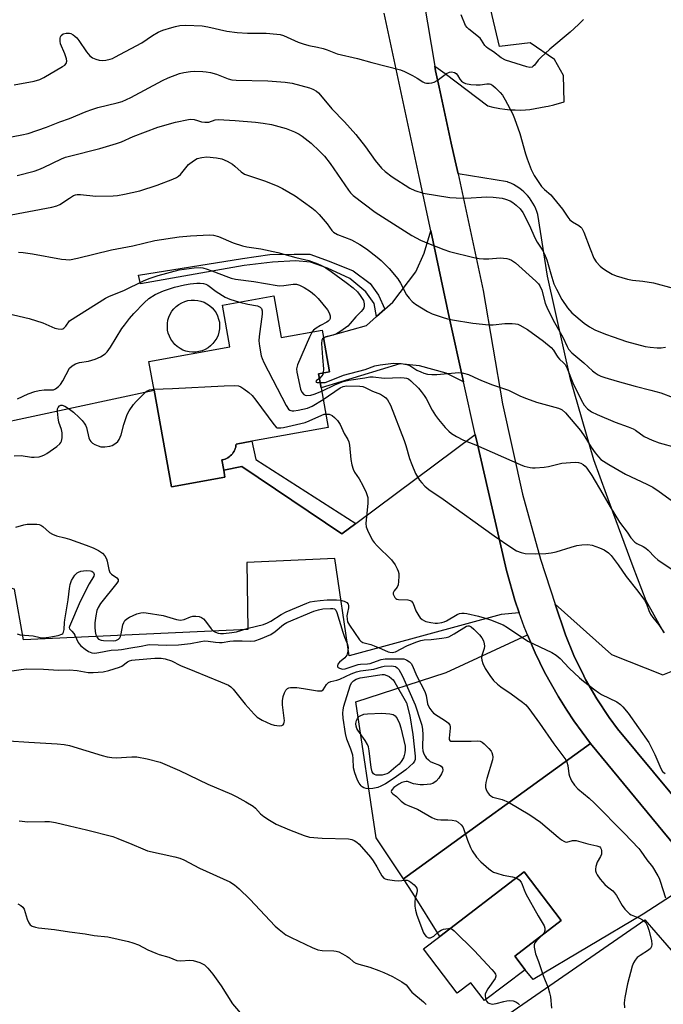
# Model space of a CAD drawing. Units: inches. Extents: x 1297764 to 1303764, y 537448 to 541449.
# Drawn here: x 1301983 to 1302198, y 538324 to 538653 of the extents above; entities that cross this region are included whole.
import ezdxf

# ---------------------------------------------------------------- set-up
doc = ezdxf.new("R2010")
doc.units = ezdxf.units.IN
doc.header["$MEASUREMENT"] = 0
for name, color, linetype in [('BLDG-Footprint', 5, 'Continuous'), ('CULTRL-Swimming Pool above Ground', 4, 'Continuous'), ('TRANS-Driveway', 251, 'Continuous'), ('TRANS-Non Street Sidewalk', 7, 'Continuous'), ('TRANS-Parking Lot', 4, 'Continuous'), ('TRANS-Road', 130, 'Continuous'), ('Undefined', 1, 'Continuous')]:
    doc.layers.add(name, color=color, linetype=linetype)

msp = doc.modelspace()

# ---------------------------------------------------------------- linework, layer by layer
at = {"layer": 'BLDG-Footprint'}
for points, elevation in [([(1302068.23, 538560.9), (1302070.72, 538547.06), (1302084.33, 538549.5), (1302084.77, 538547.03), (1302086.84, 538535.57), (1302083.17, 538534.91), (1302084.01, 538530.25), (1302086.4, 538516.96), (1302060.92, 538512.38), (1302055.65, 538511.43), (1302055.59, 538510.93), (1302055.5, 538510.43), (1302055.36, 538509.95), (1302055.18, 538509.48), (1302054.96, 538509.03), (1302054.7, 538508.6), (1302054.4, 538508.19), (1302054.07, 538507.81), (1302053.71, 538507.46), (1302053.32, 538507.15), (1302052.9, 538506.87), (1302052.46, 538506.62), (1302052, 538506.42), (1302051.53, 538506.26), (1302051.04, 538506.14), (1302050.87, 538506.1), (1302051.49, 538502.65), (1302051.91, 538500.32), (1302034.05, 538497.11), (1302028.23, 538529.47), (1302026.51, 538539.01), (1302053.57, 538543.88), (1302051.07, 538557.81)], 501.14), ([(1302152.14, 538335.86), (1302138.59, 538325.54), (1302134.03, 538331.54), (1302129.46, 538328.06), (1302118.17, 538342.87), (1302123.62, 538347.02), (1302151.84, 538368.53), (1302164.21, 538352.29), (1302148.65, 538340.43)], 501.68)]:
    msp.add_lwpolyline(points, close=True, dxfattribs=dict(at, elevation=elevation))
at = {"layer": 'CULTRL-Swimming Pool above Ground'}
msp.add_lwpolyline([(1302042.17, 538542.11), (1302041.07, 538542.09), (1302039.98, 538542.2), (1302038.91, 538542.45), (1302037.88, 538542.82), (1302036.91, 538543.33), (1302036.01, 538543.95), (1302035.19, 538544.68), (1302034.47, 538545.51), (1302033.86, 538546.42), (1302033.37, 538547.4), (1302033.01, 538548.43), (1302032.78, 538549.51), (1302032.68, 538550.6), (1302032.72, 538551.69), (1302032.9, 538552.78), (1302033.22, 538553.82), (1302033.66, 538554.83), (1302034.22, 538555.77), (1302034.9, 538556.63), (1302035.68, 538557.4), (1302036.55, 538558.06), (1302037.5, 538558.61), (1302038.51, 538559.04), (1302039.57, 538559.34), (1302040.65, 538559.5), (1302041.75, 538559.53), (1302042.84, 538559.42), (1302043.9, 538559.17), (1302044.93, 538558.79), (1302045.9, 538558.29), (1302046.81, 538557.67), (1302047.62, 538556.94), (1302048.34, 538556.11), (1302048.95, 538555.2), (1302049.44, 538554.22), (1302049.81, 538553.18), (1302050.04, 538552.11), (1302050.13, 538551.02), (1302050.09, 538549.93), (1302049.91, 538548.84), (1302049.6, 538547.79), (1302049.16, 538546.79), (1302048.59, 538545.85), (1302047.91, 538544.99), (1302047.13, 538544.22), (1302046.26, 538543.56), (1302045.31, 538543), (1302044.31, 538542.58), (1302043.25, 538542.28)], close=True, dxfattribs=at)
at = {"layer": 'TRANS-Driveway'}
msp.add_lwpolyline([(1302131.55, 538532.15), (1302125.82, 538535.06), (1302116.84, 538537.53), (1302110.35, 538538.18), (1302084.01, 538530.25), (1302083.17, 538534.91), (1302086.84, 538535.57), (1302084.77, 538547.02), (1302099.2, 538551.02), (1302102.53, 538553.99), (1302105.34, 538556.5), (1302107.96, 538558.84), (1302115.66, 538568.92), (1302118.4, 538575.18), (1302120.65, 538582.58), (1302126.77, 538553.76)], close=True, dxfattribs=at)
at = {"layer": 'TRANS-Non Street Sidewalk'}
for points in [[(1302105.34, 538556.5), (1302102.53, 538553.99), (1302101.71, 538558.37), (1302098.94, 538562.3), (1302093.56, 538566.67), (1302086.13, 538570.16), (1302080.46, 538572.2), (1302075.51, 538572.64), (1302067.79, 538572.2), (1302058.33, 538571.04), (1302023.68, 538564.92), (1302023.1, 538567.83), (1302057.75, 538573.37), (1302066.92, 538574.68), (1302075.07, 538574.82), (1302080.31, 538574.82), (1302086.72, 538572.49), (1302094.72, 538569.29), (1302100.4, 538565.07), (1302103.17, 538561.14)], [(1302095.57, 538484.91), (1302090.95, 538481.47), (1302057.54, 538503.9), (1302051.49, 538502.65), (1302050.87, 538506.1), (1302051.04, 538506.14), (1302051.53, 538506.26), (1302052, 538506.42), (1302052.46, 538506.62), (1302052.9, 538506.87), (1302053.32, 538507.15), (1302053.71, 538507.46), (1302054.07, 538507.81), (1302054.4, 538508.19), (1302054.7, 538508.6), (1302054.96, 538509.03), (1302055.18, 538509.48), (1302055.36, 538509.95), (1302055.5, 538510.43), (1302055.59, 538510.93), (1302055.65, 538511.43), (1302060.91, 538512.38), (1302062.21, 538506.3)]]:
    msp.add_lwpolyline(points, close=True, dxfattribs=at)
at = {"layer": 'TRANS-Parking Lot'}
for points in [[(1302051.49, 538502.65), (1302057.54, 538503.9), (1302090.95, 538481.47), (1302095.57, 538484.91), (1302135.44, 538514.6), (1302136.19, 538511.36), (1302139.55, 538496.77), (1302145.91, 538469.17), (1302146.11, 538468.38), (1302148.66, 538459.29), (1302150.14, 538455.07), (1302144.14, 538454.48), (1302093.43, 538440.65), (1302088.63, 538473.23), (1302059.19, 538471.84), (1302059.57, 538449.47), (1301984.65, 538446.01), (1301981.64, 538462.93), (1301972.44, 538465.36), (1301937.13, 538466.84), (1301933.94, 538509.15), (1302028.23, 538529.47), (1302034.05, 538497.11), (1302051.91, 538500.32)], [(1302173.96, 538411.45), (1302111.49, 538366.19), (1302102.35, 538379.97), (1302095.67, 538425.39), (1302125.78, 538435.08), (1302152.88, 538447.76), (1302155.45, 538441.7), (1302158.63, 538435.19), (1302163.24, 538426.96), (1302166.09, 538422.55), (1302168.36, 538419.04)], [(1302210.79, 538366.86), (1302191.52, 538354.39), (1302154.83, 538332.58), (1302152.14, 538335.86), (1302148.65, 538340.43), (1302164.21, 538352.29), (1302151.84, 538368.53), (1302123.62, 538347.02), (1302114.68, 538361.4), (1302111.49, 538366.19), (1302173.96, 538411.45), (1302203.94, 538375.15), (1302203.98, 538375.1)], [(1302229.43, 538351.16), (1302233.93, 538348.41), (1302239.33, 538345.55), (1302244.89, 538343.02), (1302250.6, 538340.85), (1302262.16, 538335.62), (1302272.98, 538330.14), (1302289.86, 538319.12), (1302271.06, 538315.95), (1302180.04, 538250.51), (1302139.11, 538315.86), (1302192.14, 538352.55), (1302206.77, 538335.59)]]:
    msp.add_lwpolyline(points, close=True, dxfattribs=at)
for points in [[(1302198.48, 538448.54, 0), (1302192.56, 538459.05, 0), (1302188.19, 538470.38, 0), (1302181.47, 538488.76, 0), (1302175.13, 538506.13, 0), (1302167.25, 538533.12, 0), (1302159.56, 538567.51, 0), (1302156.41, 538588.07, 0), (1302156.08, 538589.06, 0), (1302155.7, 538590.03, 0), (1302155.26, 538590.97, 0), (1302154.75, 538591.88, 0), (1302154.19, 538592.76, 0), (1302153.58, 538593.6, 0), (1302152.92, 538594.4, 0), (1302152.2, 538595.16, 0), (1302151.68, 538595.66, 0), (1302150.89, 538596.34, 0), (1302150.06, 538596.97, 0), (1302149.19, 538597.54, 0), (1302148.29, 538598.06, 0), (1302147.35, 538598.52, 0), (1302146.39, 538598.92, 0), (1302146.26, 538598.97, 0), (1302129.73, 538601.63, 0), (1302128.79, 538605.96, 0), (1302127.49, 538611.93, 0), (1302123.42, 538630.57, 0), (1302122.21, 538636.09, 0), (1302121.95, 538637.63, 0), (1302122.31, 538637.38, 0), (1302125.47, 538635.22, 0), (1302139.7, 538624.42, 0), (1302141.38, 538623.98, 0), (1302143.09, 538623.62, 0), (1302143.65, 538623.52, 0), (1302145.36, 538623.27, 0), (1302147.1, 538623.09, 0), (1302148.83, 538623, 0), (1302150.57, 538622.98, 0), (1302152.31, 538623.05, 0), (1302153.76, 538623.16, 0), (1302159.02, 538624.12, 0), (1302159.87, 538624.29, 0), (1302161.74, 538624.75, 0), (1302165.17, 538625.74, 0), (1302164.93, 538634.54, 0), (1302161.91, 538639.81, 0), (1302153.8, 538645.41, 0), (1302143.59, 538644.19, 0), (1302129.43, 538704.11, 0)], [(1302212.45, 538380.82, 0), (1302183.03, 538416.31, 0), (1302180.25, 538420.06, 0), (1302176.08, 538426.32, 0), (1302172.32, 538432.83, 0), (1302171.69, 538434.04, 0), (1302168.42, 538440.8, 0), (1302165.58, 538447.76, 0), (1302162.22, 538457.94, 0), (1302181.02, 538441.15, 0), (1302198.17, 538434.34, 0), (1302205.39, 538437.27, 0)]]:
    msp.add_polyline3d(points, dxfattribs=at)
at = {"layer": 'TRANS-Road'}
for points in [[(1302110.78, 538704.24, 0), (1302121.95, 538637.63, 0), (1302122.21, 538636.09, 0), (1302123.42, 538630.57, 0), (1302127.49, 538611.93, 0), (1302128.79, 538605.96, 0), (1302129.73, 538601.63, 0), (1302138.15, 538562.65, 0), (1302144.56, 538524.82, 0), (1302151.31, 538494.7, 0), (1302157.25, 538473.03, 0), (1302162.22, 538457.94, 0), (1302165.58, 538447.76, 0), (1302168.42, 538440.8, 0), (1302171.69, 538434.04, 0), (1302172.32, 538432.83, 0), (1302176.08, 538426.32, 0), (1302180.25, 538420.06, 0), (1302183.03, 538416.31, 0), (1302212.45, 538380.82, 0)], [(1302203.94, 538375.15, 0), (1302173.96, 538411.45, 0), (1302168.36, 538419.04, 0), (1302166.09, 538422.55, 0), (1302163.24, 538426.96, 0), (1302158.63, 538435.19, 0), (1302155.45, 538441.7, 0), (1302152.88, 538447.76, 0), (1302151.77, 538450.39, 0), (1302150.14, 538455.07, 0), (1302148.66, 538459.29, 0), (1302146.11, 538468.38, 0), (1302145.91, 538469.17, 0), (1302139.55, 538496.77, 0), (1302136.19, 538511.36, 0), (1302135.44, 538514.6, 0), (1302131.55, 538532.15, 0), (1302126.77, 538553.76, 0), (1302120.65, 538582.58, 0), (1302116.79, 538600.73, 0), (1302105.04, 538655.36, 0)]]:
    msp.add_polyline3d(points, dxfattribs=at)
at = {"layer": 'Undefined'}
for points, elevation in [([(1302171.64, 538653.26), (1302169.96, 538651.58), (1302167.13, 538648.95), (1302160.37, 538643.35), (1302157.35, 538640.48), (1302156.54, 538639.6), (1302155.26, 538637.99), (1302154.88, 538637.59), (1302154.45, 538637.3), (1302153.72, 538637.2), (1302152.66, 538637.43), (1302145.64, 538639.68), (1302144.13, 538640.36), (1302141.53, 538642.43), (1302139.8, 538643.47), (1302139.2, 538643.94), (1302138.68, 538644.56), (1302137.61, 538646.26), (1302137.08, 538646.93), (1302133.31, 538649.95), (1302132.75, 538650.51), (1302132.28, 538651.21), (1302130.84, 538654.78)], 468), ([(1302000, 538648.62), (1302000.45, 538648.49), (1302001.27, 538648.06), (1302001.84, 538647.66), (1302002.49, 538647.05), (1302003.14, 538646.19), (1302005.68, 538642.37), (1302006.78, 538641.06), (1302007.74, 538640.41), (1302008.81, 538639.91), (1302009.92, 538639.63), (1302011.05, 538639.55), (1302012.17, 538639.67), (1302013.56, 538639.97), (1302014.37, 538640.22), (1302015.14, 538640.58), (1302024.14, 538645.46), (1302027.71, 538647.88), (1302029.65, 538648.99), (1302031.18, 538649.6), (1302034.23, 538650.59), (1302035.36, 538650.91), (1302036.82, 538651.18), (1302038.86, 538651.33), (1302044.29, 538651.07), (1302046.19, 538650.74), (1302052.54, 538649.28), (1302055.96, 538648.85), (1302059.41, 538648.69), (1302065.63, 538648.67), (1302069.2, 538648.34), (1302070.37, 538648.15), (1302071.49, 538647.81), (1302076.39, 538645.67), (1302078.03, 538645.04), (1302079.95, 538644.5), (1302082.84, 538643.98), (1302084.73, 538643.5), (1302086.05, 538643.06), (1302089.38, 538641.73), (1302096.22, 538640.21), (1302100.98, 538638.81), (1302110.52, 538636.43), (1302111.89, 538635.85), (1302114.54, 538634.47), (1302116.11, 538633.59), (1302117.95, 538632.4), (1302118.67, 538632.08), (1302119.22, 538631.98), (1302120.09, 538631.96), (1302120.95, 538632.04), (1302121.78, 538632.25), (1302122.79, 538632.83), (1302125.87, 538635.21), (1302126.85, 538635.65), (1302127.59, 538635.72), (1302128.55, 538635.48), (1302129.11, 538635.14), (1302129.6, 538634.58), (1302130.36, 538633.31), (1302130.88, 538632.65), (1302131.51, 538632.14), (1302132.25, 538631.79), (1302133.98, 538631.47), (1302135.77, 538631.34), (1302137.08, 538631.41), (1302139.38, 538631.77), (1302140.21, 538631.74), (1302140.72, 538631.6), (1302141.41, 538631.18), (1302142.24, 538630.42), (1302143.84, 538628.78), (1302144.58, 538627.91), (1302145.49, 538626.43), (1302147.97, 538621.83), (1302148.64, 538620.19), (1302150.41, 538615.12), (1302152.25, 538608.4), (1302152.78, 538606.72), (1302154.13, 538603.09), (1302155.2, 538601.1), (1302157.62, 538597.48), (1302158.56, 538596.47), (1302160.67, 538594.63), (1302161.67, 538593.59), (1302164.6, 538589.86), (1302166.38, 538587.21), (1302167.09, 538586.31), (1302167.94, 538585.59), (1302170.06, 538584.42), (1302170.72, 538583.91), (1302171.1, 538583.5), (1302171.77, 538582.22), (1302173.85, 538576.64), (1302175.13, 538573.53), (1302175.88, 538572.32), (1302177.21, 538570.79), (1302177.86, 538570.24), (1302179.03, 538569.44), (1302181.24, 538568.15), (1302182.58, 538567.62), (1302186.28, 538566.53), (1302188.01, 538566.14), (1302191.49, 538565.82), (1302194.95, 538565.29), (1302201.56, 538563.45)], 468), ([(1301981.5, 538631.4), (1301988.17, 538632.62), (1301990.14, 538633.16), (1301991.43, 538633.79), (1301997.69, 538637.5), (1301998.4, 538637.99), (1301998.93, 538638.56), (1301999.14, 538639.3), (1301999.03, 538640.1), (1301998.46, 538641.75), (1301997.06, 538645.13), (1301996.87, 538645.94), (1301996.86, 538646.97), (1301996.97, 538647.45), (1301997.2, 538647.88), (1301997.89, 538648.41), (1301998.9, 538648.7), (1302000, 538648.62)], 468), ([(1302000, 538620.18), (1302005.54, 538622.48), (1302007.48, 538623.2), (1302009.44, 538623.77), (1302015.94, 538625.34), (1302017.58, 538625.87), (1302020.52, 538627.21), (1302031.1, 538632.8), (1302032.97, 538633.71), (1302036.73, 538635.19), (1302038.15, 538635.51), (1302040.46, 538635.89), (1302041.9, 538635.97), (1302044.49, 538635.88), (1302045.65, 538635.78), (1302047.1, 538635.52), (1302049.11, 538634.95), (1302052.97, 538633.41), (1302054.19, 538633.08), (1302055.66, 538632.96), (1302066.19, 538632.72), (1302072.06, 538632.28), (1302074.4, 538631.91), (1302080.13, 538630.39), (1302081.22, 538629.94), (1302082.5, 538629.22), (1302083.1, 538628.75), (1302083.85, 538627.98), (1302087.65, 538623.4), (1302091.81, 538619.08), (1302095.6, 538614.83), (1302098.81, 538610.69), (1302102.11, 538606.1), (1302104.17, 538603.58), (1302105.46, 538602.44), (1302107.72, 538600.68), (1302113.6, 538596.91), (1302115.33, 538596.09), (1302118.07, 538595.22), (1302127.05, 538593.74), (1302129.1, 538593.61), (1302132.33, 538593.56), (1302139.4, 538593.99), (1302141.49, 538593.84), (1302144.45, 538593.52), (1302145.57, 538593.25), (1302147.13, 538592.63), (1302148.06, 538592.06), (1302149.2, 538591.15), (1302150.46, 538589.95), (1302151.34, 538588.72), (1302153.49, 538584.61), (1302155.44, 538580.06), (1302156.15, 538578.85), (1302157.95, 538576.13), (1302158.64, 538574.84), (1302159.44, 538572.97), (1302160.67, 538568.22), (1302161.78, 538564.98), (1302162.6, 538563.19), (1302164.45, 538559.72), (1302166.27, 538556.94), (1302167.74, 538555.28), (1302171.86, 538551.79), (1302173.64, 538550.54), (1302175.4, 538549.58), (1302179.01, 538548.12), (1302181.52, 538547.19), (1302186.01, 538545.68), (1302192.24, 538544.05), (1302193.93, 538543.78), (1302196.18, 538543.56), (1302197.57, 538543.61), (1302198.96, 538543.78)], 470), ([(1301978.85, 538613.73), (1301984.08, 538614.65), (1301986.22, 538615.17), (1301992.38, 538617.3), (1301996.79, 538619.02), (1302000, 538620.18)], 470), ([(1302000, 538607.61), (1302010.14, 538610.14), (1302015.69, 538611.76), (1302017.33, 538612.33), (1302021.32, 538614.11), (1302029.56, 538617.22), (1302035.37, 538618.92), (1302039.7, 538619.81), (1302040.57, 538619.88), (1302041.67, 538619.77), (1302042.75, 538619.5), (1302044.11, 538619.04), (1302045.2, 538618.87), (1302046.56, 538618.95), (1302048.62, 538619.68), (1302049.67, 538619.8), (1302055.3, 538619.47), (1302062.07, 538618.96), (1302064.62, 538618.64), (1302067.42, 538618.17), (1302072.41, 538616.77), (1302073.5, 538616.39), (1302075.11, 538615.67), (1302076.68, 538614.88), (1302077.68, 538614.27), (1302080.71, 538611.96), (1302083.48, 538609.27), (1302085.11, 538607.56), (1302087.05, 538605.14), (1302093.13, 538596.22), (1302093.82, 538595.33), (1302094.74, 538594.41), (1302102.06, 538588.89), (1302114.32, 538581.12), (1302117.24, 538579.53), (1302119.87, 538578.35), (1302124.98, 538576.35), (1302126.94, 538575.73), (1302135.07, 538573.75), (1302136.82, 538573.4), (1302138.28, 538573.29), (1302140.05, 538573.28), (1302143.79, 538573.57), (1302146.02, 538573.42), (1302146.81, 538573.21), (1302147.56, 538572.89), (1302148.89, 538572), (1302155.75, 538565.78), (1302156.56, 538564.96), (1302157.06, 538564.29), (1302157.73, 538562.78), (1302158.84, 538558.42), (1302159.56, 538556.59), (1302161.94, 538551.97), (1302164.73, 538547.14), (1302166.13, 538544.01), (1302166.67, 538543.11), (1302167.75, 538541.92), (1302171.75, 538538.57), (1302174.65, 538535.92), (1302175.5, 538535.23), (1302176.57, 538534.51), (1302177.43, 538534.1), (1302178.73, 538533.63), (1302182.83, 538532.42), (1302188.87, 538530.71), (1302194.08, 538529.45), (1302197.47, 538528.54), (1302201.62, 538526.98)], 472), ([(1301982.55, 538601.07), (1301988.18, 538602.59), (1301989.75, 538603.09), (1301991.35, 538603.77), (1301997.38, 538606.69), (1301998.69, 538607.21), (1302000, 538607.61)], 472), ([(1302000, 538593.5), (1302001.35, 538594.4), (1302002, 538594.68), (1302002.62, 538594.81), (1302003.74, 538594.76), (1302008.75, 538594.19), (1302014.64, 538594.31), (1302016.08, 538594.45), (1302018.35, 538594.83), (1302023.47, 538596.02), (1302029.31, 538597.87), (1302034.48, 538599.84), (1302035.71, 538600.39), (1302036.41, 538600.87), (1302037.04, 538601.45), (1302039.77, 538604.83), (1302041.37, 538606.06), (1302042.63, 538606.75), (1302044.23, 538607.17), (1302045.9, 538607.32), (1302049.12, 538606.99), (1302050.84, 538606.67), (1302052.69, 538605.9), (1302054.45, 538604.94), (1302055.27, 538604.27), (1302057.29, 538602.31), (1302058.45, 538601.59), (1302059.76, 538601.06), (1302065.07, 538599.32), (1302069.32, 538597.62), (1302071.13, 538596.74), (1302075.31, 538594.3), (1302080.94, 538590.32), (1302082.09, 538589.4), (1302083.32, 538588.12), (1302086.04, 538584.97), (1302087.6, 538582.76), (1302088.2, 538582.21), (1302089.52, 538581.46), (1302094.18, 538579.63), (1302097, 538578.05), (1302099.17, 538576.59), (1302102.7, 538573.83), (1302104.05, 538572.68), (1302106.8, 538570.06), (1302109.59, 538566.58), (1302110.55, 538565.13), (1302112.54, 538561.28), (1302113.4, 538560.09), (1302114.43, 538559.06), (1302115.55, 538558.13), (1302119.56, 538555.69), (1302121.15, 538554.95), (1302124.49, 538553.78), (1302126.18, 538553.26), (1302127.84, 538552.91), (1302134.64, 538551.85), (1302139.97, 538551.2), (1302141.52, 538551.21), (1302145.41, 538551.64), (1302147.79, 538551.69), (1302148.96, 538551.61), (1302149.68, 538551.44), (1302150.41, 538551.16), (1302152.95, 538549.66), (1302158.23, 538545.79), (1302160.89, 538543.64), (1302161.64, 538542.83), (1302162.58, 538541.09), (1302163.05, 538540.4), (1302163.63, 538539.76), (1302164.94, 538538.56), (1302165.47, 538537.95), (1302166.15, 538536.71), (1302168.1, 538531.87), (1302170.88, 538526.15), (1302171.86, 538524.45), (1302172.99, 538523.16), (1302174.33, 538522.17), (1302176.16, 538521.27), (1302182.25, 538518.68), (1302186.49, 538517.23), (1302188.22, 538516.52), (1302188.94, 538516.09), (1302191.94, 538513.96), (1302194.53, 538512.75), (1302196.89, 538511.87), (1302202.55, 538510.29)], 474), ([(1301970.91, 538586.15), (1301994.13, 538590.51), (1301995.75, 538590.98), (1301996.8, 538591.42), (1302000, 538593.5)], 474), ([(1302000, 538572.99), (1302002.68, 538573.49), (1302014.01, 538576.29), (1302021.11, 538577.64), (1302028.46, 538579.39), (1302036.65, 538580.68), (1302040.4, 538580.96), (1302046.74, 538581.28), (1302048.14, 538581.15), (1302049.75, 538580.77), (1302054.69, 538578.59), (1302057.77, 538577.65), (1302059.22, 538577.34), (1302063.91, 538576.57), (1302069.61, 538575.38), (1302075.58, 538573.73), (1302079.94, 538572.75), (1302082.94, 538571.61), (1302084.1, 538571.07), (1302085.61, 538570.24), (1302087.33, 538569.08), (1302092.34, 538565.43), (1302094.73, 538563.55), (1302096.19, 538562.21), (1302097.1, 538561.05), (1302097.75, 538560.08), (1302098.15, 538559.31), (1302098.32, 538558.79), (1302098.4, 538558.26), (1302098.39, 538557.47), (1302098.28, 538556.96), (1302097.96, 538556.35), (1302097.43, 538555.72), (1302095.64, 538553.9), (1302093.77, 538551.65), (1302092.94, 538550.8), (1302090.61, 538549.1), (1302089.14, 538548.21), (1302088.04, 538547.78), (1302085.58, 538547.18), (1302084.81, 538546.8)], 476), ([(1301983.03, 538575.53), (1301984.5, 538575.42), (1301987.68, 538574.93), (1301997.35, 538573.18), (1301998.83, 538573.02), (1302000, 538572.99)], 476), ([(1302000, 538552.58), (1302012.01, 538560.2), (1302013.32, 538560.81), (1302018.12, 538562.68), (1302024.7, 538565.89), (1302026.58, 538566.71), (1302029.6, 538567.72), (1302036.63, 538569.59), (1302041.63, 538570.24), (1302043.65, 538570.36), (1302044.53, 538570.23), (1302045.93, 538569.81), (1302048.44, 538568.96), (1302052.16, 538567.46), (1302054.04, 538566.84), (1302055.42, 538566.48), (1302061.57, 538565.68), (1302069.36, 538564.32), (1302070.2, 538564.29), (1302071.6, 538564.39), (1302074.7, 538564.86), (1302075.79, 538564.83), (1302076.83, 538564.53), (1302078.33, 538563.75), (1302080.47, 538562.38), (1302081.77, 538561.26), (1302082.99, 538560.03), (1302086.2, 538556.22), (1302086.74, 538555.26), (1302087.05, 538554.26), (1302087.09, 538553.77), (1302087, 538553.3), (1302086.77, 538552.87), (1302086.43, 538552.49), (1302085.98, 538552.16), (1302083.86, 538551.04), (1302082.4, 538550.16), (1302081.52, 538549.49), (1302081, 538548.91)], 478), ([(1302000, 538536.74), (1302000.86, 538537.54), (1302002.04, 538538.2), (1302003.34, 538538.61), (1302006.4, 538539.11), (1302008.53, 538539.75), (1302010.38, 538540.6), (1302011.87, 538541.54), (1302012.54, 538542.22), (1302013.68, 538543.82), (1302017.53, 538550), (1302018.33, 538551.16), (1302020, 538553.33), (1302021.47, 538555.03), (1302024.95, 538558.64), (1302026.46, 538560), (1302028.56, 538561.37), (1302031.38, 538562.58), (1302035.09, 538563.87), (1302038.43, 538564.61), (1302040.33, 538564.9), (1302042.51, 538565.1), (1302043.62, 538565.14), (1302044.75, 538565.07), (1302045.52, 538564.87), (1302046.2, 538564.51), (1302048.99, 538562.33), (1302051.95, 538560.48), (1302053.58, 538559.84), (1302056.82, 538558.85)], 480), ([(1301974.03, 538556.21), (1301986.5, 538553.33), (1301991.14, 538551.88), (1301995.17, 538550.18), (1301996.25, 538549.87), (1301997.27, 538549.83), (1301997.74, 538549.93), (1301998.13, 538550.14), (1301998.75, 538550.8), (1302000, 538552.58)], 478), ([(1302056.82, 538558.85), (1302059.52, 538558.09), (1302062.75, 538557.55), (1302063.63, 538557.18), (1302064.07, 538556.66), (1302064.3, 538555.95), (1302064.34, 538554.85), (1302063.39, 538547.29), (1302063.27, 538545.84), (1302063.44, 538544.08), (1302064.05, 538540.88), (1302064.31, 538540.03), (1302064.95, 538538.69), (1302072.39, 538524.32), (1302073.17, 538523.1), (1302073.53, 538522.78), (1302073.89, 538522.58), (1302074.34, 538522.47), (1302074.89, 538522.47), (1302076.31, 538522.7), (1302079.46, 538523.39), (1302080.28, 538523.69), (1302081.06, 538524.09), (1302084.71, 538526.32)], 480), ([(1302081, 538548.91), (1302080.11, 538547.17), (1302076.17, 538537.92), (1302075.79, 538536.55), (1302075.87, 538535.43), (1302077.19, 538529.72), (1302077.62, 538528.7), (1302078.25, 538528), (1302078.69, 538527.78), (1302079.21, 538527.68), (1302080.64, 538527.73), (1302081.7, 538528.03), (1302084.21, 538529.11)], 478), ([(1302084.81, 538546.8), (1302084.5, 538546.51), (1302084.27, 538546.07), (1302084.16, 538545), (1302084.45, 538540.31), (1302084.79, 538536.53), (1302084.75, 538535.19)], 476), ([(1301982.64, 538526.55), (1301986.25, 538528.17), (1301988.43, 538528.99), (1301989.84, 538529.29), (1301991.57, 538529.52), (1301994.2, 538529.48), (1301994.65, 538529.58), (1301995.32, 538529.86), (1301996.36, 538530.59), (1301996.97, 538531.31), (1301997.74, 538532.56), (1302000, 538536.74)], 480), ([(1302083.7, 538531.94), (1302085.34, 538532.03), (1302086.32, 538532.26), (1302091.55, 538534.45), (1302098.68, 538536.27), (1302101.96, 538537.52), (1302103.72, 538537.86), (1302108.18, 538538.42), (1302110.74, 538538.31), (1302112.69, 538538.01), (1302113.62, 538537.62), (1302116, 538536.15), (1302117.27, 538535.49), (1302118.28, 538535.1), (1302119.56, 538534.8), (1302120.95, 538534.69), (1302122.66, 538534.7), (1302130.06, 538535.3), (1302131.52, 538535.13), (1302133.23, 538534.69), (1302136.54, 538533.09), (1302138.18, 538532.41), (1302141.23, 538531.25), (1302146.6, 538529.42), (1302150.63, 538527.37), (1302152.55, 538526.59), (1302155.92, 538525.45), (1302163.28, 538523.39), (1302164.07, 538523.1), (1302164.56, 538522.83), (1302165.61, 538521.86), (1302170.6, 538515.91), (1302172.09, 538513.86), (1302174.21, 538510.4), (1302175.49, 538508.5), (1302176.61, 538507.12), (1302177.46, 538506.32), (1302180.04, 538504.64), (1302185.71, 538501.37), (1302192.81, 538498.06), (1302194.73, 538497.04), (1302196.95, 538495.59), (1302203.33, 538490.94)], 476), ([(1302083.45, 538533.34), (1302082.51, 538532.64), (1302082.25, 538532.26), (1302082.35, 538532.09), (1302082.67, 538531.99), (1302083.7, 538531.94)], 476), ([(1302084.75, 538535.19), (1302084.57, 538534.63), (1302084.3, 538534.2), (1302083.45, 538533.34)], 476), ([(1302084.21, 538529.11), (1302088.78, 538531.32), (1302091.38, 538532.31), (1302093.28, 538532.73), (1302098.63, 538533.59), (1302100.34, 538533.82), (1302101.44, 538533.88), (1302105.08, 538533.44), (1302110.69, 538533.62), (1302111.74, 538533.58), (1302112.5, 538533.46), (1302113.16, 538533.16), (1302114.02, 538532.49), (1302116.49, 538530.07), (1302117.42, 538528.99), (1302118.45, 538527.61), (1302119.07, 538526.64), (1302121.15, 538522.7), (1302122.19, 538520.94), (1302123.21, 538519.58), (1302125.41, 538516.99), (1302126.66, 538515.72), (1302127.55, 538514.98), (1302129.26, 538513.93), (1302131.52, 538512.7), (1302135.58, 538511.16), (1302150.43, 538504.56), (1302151.81, 538504.09), (1302153.78, 538503.62), (1302154.63, 538503.48), (1302155.5, 538503.45), (1302158.46, 538503.7), (1302159.89, 538503.95), (1302164.41, 538505.04), (1302167.3, 538505.31), (1302169.08, 538505.37), (1302169.94, 538505.31), (1302170.75, 538505.06), (1302171.49, 538504.62), (1302172.14, 538504.07), (1302172.69, 538503.42), (1302174.42, 538500.92), (1302178.11, 538494.67), (1302180.48, 538490.48), (1302183.7, 538485.32), (1302186.21, 538481.98), (1302187.49, 538480.1), (1302188.78, 538478.68), (1302189.48, 538478.19), (1302191.59, 538477.17), (1302192.45, 538476.67), (1302193.26, 538475.97), (1302195.43, 538473.61), (1302196.42, 538472.76), (1302205.29, 538466.91)], 478), ([(1302000, 538523.06), (1302001.32, 538522.04), (1302003.24, 538520.31), (1302004.28, 538519.28), (1302004.96, 538518.4), (1302005.38, 538517.7), (1302005.71, 538516.93), (1302006.47, 538513.46), (1302006.76, 538512.67), (1302007.08, 538512.23), (1302007.74, 538511.73), (1302008.51, 538511.3), (1302009.58, 538510.79), (1302010.42, 538510.53), (1302011.82, 538510.45), (1302013.5, 538510.67), (1302014.29, 538510.97), (1302015.49, 538511.75), (1302016.13, 538512.31), (1302016.61, 538512.98), (1302017.25, 538514.55), (1302018.2, 538517.92), (1302019.32, 538521.31), (1302019.97, 538522.56), (1302021.36, 538524.66), (1302022.29, 538525.67), (1302025.77, 538529.06), (1302026.23, 538529.36), (1302026.74, 538529.56), (1302028.18, 538529.72)], 482), ([(1302028.18, 538529.72), (1302034.36, 538529.94), (1302051.66, 538530.9), (1302055.11, 538531), (1302056.49, 538530.84), (1302057.25, 538530.48), (1302058.21, 538529.84), (1302059.86, 538528.62), (1302060.97, 538527.68), (1302062.27, 538526.08), (1302068.25, 538517.9), (1302069.03, 538517.09), (1302069.39, 538516.89), (1302069.8, 538516.8), (1302070.62, 538516.84), (1302071.47, 538516.99), (1302078.67, 538518.6), (1302080.05, 538519.14), (1302084.22, 538521.09), (1302085.01, 538521.35), (1302085.59, 538521.44)], 482), ([(1302084.71, 538526.32), (1302090.36, 538530.16), (1302091.38, 538530.65), (1302092.45, 538530.82), (1302096.98, 538530.73), (1302097.94, 538530.61), (1302098.7, 538530.32), (1302101.2, 538529.05), (1302103.81, 538528.09), (1302105.22, 538527.23), (1302105.62, 538526.85), (1302106.15, 538526.18), (1302107.16, 538524.43), (1302111.78, 538512.63), (1302112.32, 538510.96), (1302113.55, 538506.59), (1302114.29, 538504.55), (1302115.58, 538501.62), (1302116.91, 538499.35), (1302117.61, 538498.42), (1302118.64, 538497.41), (1302119.98, 538496.29), (1302124.83, 538493), (1302141.83, 538480.78), (1302147.71, 538476.73), (1302149.22, 538475.79), (1302150.79, 538475.16), (1302152.19, 538474.9), (1302155.66, 538474.77), (1302159.07, 538474.84), (1302160.83, 538475.08), (1302162.56, 538475.42), (1302167.5, 538477.01), (1302169.4, 538477.52), (1302171.04, 538477.78), (1302173.05, 538477.83), (1302174.47, 538477.63), (1302176.97, 538476.77), (1302178.55, 538476.05), (1302179.97, 538475.14), (1302180.91, 538474.19), (1302183.21, 538471.12), (1302185.85, 538467.16), (1302189.81, 538462.31), (1302192.05, 538459.29), (1302192.72, 538458.03), (1302193.39, 538455.89), (1302193.95, 538454.65), (1302194.73, 538453.5), (1302196.8, 538451.04), (1302198.62, 538448.36)], 480), ([(1301981.49, 538507.5), (1301983.88, 538507.56), (1301987.37, 538507.05), (1301988.22, 538507.01), (1301989.86, 538507.21), (1301990.92, 538507.47), (1301991.69, 538507.81), (1301992.43, 538508.25), (1301995.79, 538510.56), (1301996.81, 538511.51), (1301997.13, 538511.94), (1301997.34, 538512.42), (1301997.51, 538513.48), (1301997.51, 538515.14), (1301997.3, 538516.24), (1301996.46, 538518.74), (1301996.19, 538520.14), (1301995.96, 538522.39), (1301996.03, 538523.19), (1301996.22, 538523.66), (1301996.69, 538524.2), (1301997.09, 538524.38), (1301997.56, 538524.41), (1301998.49, 538524.05), (1302000, 538523.06)], 482), ([(1302085.59, 538521.44), (1302086.68, 538521.35), (1302087.67, 538520.98), (1302088.53, 538520.33), (1302089.5, 538519.3), (1302090.39, 538517.91), (1302091.72, 538514.93), (1302092.92, 538512.9), (1302093.28, 538512.13), (1302093.52, 538511), (1302093.96, 538506.28), (1302094.32, 538504.52), (1302094.72, 538503.09), (1302095.22, 538502.07), (1302096.71, 538499.86), (1302097.92, 538497.62), (1302099.05, 538495.23), (1302099.57, 538493.63), (1302099.66, 538492.82), (1302099.61, 538491.63), (1302098.97, 538484.87), (1302099.09, 538483.74), (1302099.51, 538482.66), (1302101.11, 538479.49), (1302101.72, 538478.5), (1302102.7, 538477.43), (1302107.55, 538472.77), (1302108.71, 538471.08), (1302109.43, 538469.8), (1302109.78, 538469), (1302109.95, 538468.16), (1302109.98, 538467.29), (1302109.91, 538465.52), (1302109.75, 538464.37), (1302109.43, 538463.62), (1302108.41, 538462.36), (1302108.08, 538461.71), (1302108.1, 538461.27), (1302108.25, 538460.82), (1302108.61, 538460.19), (1302108.94, 538459.84), (1302109.36, 538459.6), (1302109.87, 538459.49), (1302113, 538459.35), (1302113.75, 538459.14), (1302114.17, 538458.9), (1302114.47, 538458.59), (1302114.72, 538458.17), (1302115.64, 538455.76), (1302116.61, 538454.02), (1302117.15, 538453.39), (1302117.79, 538452.84), (1302118.49, 538452.4), (1302119, 538452.19), (1302120.65, 538451.79), (1302122.06, 538451.59), (1302122.91, 538451.61), (1302124.33, 538451.85), (1302125.16, 538452.08), (1302125.89, 538452.4), (1302129.49, 538454.49), (1302130.25, 538454.79), (1302131, 538454.94), (1302131.83, 538454.95), (1302132.63, 538454.84), (1302136.54, 538453.92), (1302138.46, 538453.41), (1302140.58, 538452.7), (1302144.76, 538451), (1302146.22, 538450.14), (1302153.09, 538445.64), (1302161.07, 538441.82), (1302162.46, 538440.89), (1302163.79, 538439.86), (1302166.88, 538436.63), (1302170.32, 538433.35), (1302171.68, 538432.2), (1302175.44, 538429.3), (1302176.63, 538428.42), (1302177.64, 538427.82), (1302182.71, 538425.28), (1302183.94, 538424.46), (1302184.78, 538423.7), (1302186.52, 538421.56), (1302193.43, 538411.73), (1302194.15, 538410.44), (1302195.41, 538407.78), (1302197.44, 538403.05), (1302198.05, 538402.12), (1302198.85, 538401.37)], 482), ([(1301982.08, 538483.62), (1301984.8, 538484.42), (1301985.92, 538484.62), (1301988.23, 538484.72), (1301989.09, 538484.69), (1301989.92, 538484.55), (1301990.43, 538484.34), (1301991.16, 538483.9), (1301993.32, 538481.93), (1301994.31, 538481.3), (1301995.67, 538480.75), (1301998.47, 538480.07), (1302000, 538479.61)], 484), ([(1302000, 538479.61), (1302005.6, 538477.65), (1302007.94, 538476.74), (1302009.68, 538475.9), (1302011.04, 538475.01), (1302011.81, 538474.14), (1302012.36, 538473.13), (1302012.59, 538472.3), (1302013.13, 538469.53), (1302013.52, 538468.57), (1302014.06, 538467.99), (1302015.81, 538466.75), (1302016.21, 538466.22), (1302016.23, 538465.61), (1302015.87, 538464.93), (1302010.37, 538458.16), (1302009.53, 538456.82), (1302009.15, 538455.8), (1302008.8, 538454.09), (1302008.46, 538451.77), (1302008.44, 538450.27), (1302008.58, 538448.77), (1302008.82, 538447.71), (1302009.23, 538446.77), (1302009.74, 538446.28), (1302010.64, 538445.92), (1302011.42, 538445.82), (1302014.65, 538445.71), (1302015.45, 538445.81), (1302016.34, 538446.24), (1302016.85, 538446.74), (1302017.09, 538447.2), (1302017.31, 538448), (1302017.87, 538451.09), (1302018.13, 538451.87), (1302018.51, 538452.53), (1302019.1, 538453.06), (1302020.1, 538453.61), (1302022.5, 538454.69), (1302023.86, 538455.1), (1302024.73, 538455.12), (1302025.61, 538455.03), (1302031.24, 538454.17), (1302035.7, 538452.88), (1302037.08, 538452.63), (1302038.26, 538452.81), (1302040.36, 538453.7), (1302041.17, 538453.94), (1302042.24, 538453.96), (1302043.31, 538453.8), (1302044.06, 538453.55), (1302044.71, 538453.1), (1302045.44, 538452.26), (1302047.33, 538449.73), (1302048.13, 538448.98), (1302048.8, 538448.59), (1302049.6, 538448.3), (1302050.38, 538448.19), (1302051.4, 538448.2), (1302054.22, 538448.49), (1302055.76, 538448.75), (1302059.66, 538449.9), (1302064.76, 538451.21), (1302066.13, 538451.75), (1302067.19, 538452.27), (1302070.71, 538454.47), (1302072.33, 538455.37), (1302079.23, 538458.33), (1302080.36, 538458.7), (1302081.76, 538458.97), (1302083.75, 538459.21), (1302086.1, 538459.35), (1302089.17, 538459.39), (1302090.51, 538459.3), (1302091.7, 538459), (1302092.56, 538458.46), (1302093.03, 538457.9), (1302093.17, 538457.46), (1302093.13, 538456.72), (1302092.8, 538455.12), (1302092.66, 538454.01), (1302092.68, 538452.92), (1302092.87, 538452.1), (1302093.49, 538450.9), (1302096.81, 538446.02), (1302097.28, 538445.56), (1302097.93, 538445.19), (1302100.62, 538444.47), (1302101.75, 538444.08), (1302104.24, 538443.08), (1302106.39, 538442.05), (1302106.94, 538441.88), (1302107.78, 538441.81), (1302108.86, 538442.03), (1302112.62, 538444.04), (1302115.63, 538445.22), (1302117.29, 538445.79), (1302118.44, 538446.01), (1302120.82, 538446.18), (1302124.35, 538446.62), (1302125.8, 538446.85), (1302126.65, 538447.07), (1302128.5, 538448.01), (1302132.58, 538450.59), (1302132.99, 538450.72), (1302133.43, 538450.7), (1302134.13, 538450.38), (1302135, 538449.63), (1302136.86, 538447.71), (1302137.7, 538446.66), (1302138.23, 538445.75), (1302138.52, 538444.73), (1302138.57, 538443.96), (1302138.42, 538443.16), (1302137.73, 538440.8), (1302137.62, 538440.01), (1302137.65, 538439.22), (1302138, 538438.1), (1302138.75, 538436.48), (1302140.38, 538434.08), (1302141.62, 538432.48), (1302142.9, 538431.28), (1302144.06, 538430.38), (1302147.51, 538428.03), (1302151.28, 538425.26), (1302152.37, 538424.34), (1302153.43, 538423.16), (1302156.99, 538418.22), (1302161.68, 538411.27), (1302165.04, 538406.89), (1302165.68, 538405.95), (1302166.03, 538405.16), (1302166.35, 538404.03), (1302166.72, 538401.29), (1302166.93, 538400.5), (1302167.67, 538398.97), (1302168.59, 538397.53), (1302169.73, 538396.32), (1302173.47, 538393.2), (1302175.35, 538391.46), (1302185.22, 538381.52), (1302190.07, 538376.32), (1302190.76, 538375.44), (1302192.73, 538372.58), (1302194.63, 538370.19), (1302196.49, 538367.27), (1302196.87, 538366.49), (1302197.27, 538365.4), (1302198.98, 538359.91)], 484), ([(1302000, 538463.19), (1302000.22, 538464.53), (1302000.73, 538465.88), (1302001.81, 538467.6), (1302002.59, 538468.39), (1302003.04, 538468.66), (1302003.78, 538468.95), (1302005.54, 538469.18), (1302006.99, 538469.12), (1302007.46, 538468.96), (1302007.97, 538468.58), (1302008.23, 538467.91), (1302008.12, 538467.32), (1302006.59, 538464.75), (1302003.54, 538458.85), (1302000, 538450.45)], 486), ([(1301982.54, 538447.99), (1301983.51, 538447.73), (1301987.9, 538447.36), (1301990.19, 538446.83), (1301991.22, 538446.75), (1301993.11, 538446.92), (1301996.21, 538447.46), (1301997.4, 538447.93), (1301997.77, 538448.21), (1301998.03, 538448.55), (1301998.28, 538449.46), (1301998.32, 538451.84), (1301998.41, 538452.72), (1301999.54, 538459.4), (1302000, 538463.19)], 486), ([(1302000, 538449.67), (1302000.79, 538448.97), (1302001.49, 538448.14), (1302001.83, 538447.58), (1302002.91, 538445.16), (1302003.23, 538444.68), (1302003.84, 538444.04), (1302005.19, 538442.89), (1302006.32, 538442.17), (1302007.43, 538441.7), (1302008.42, 538441.61), (1302009.84, 538441.81), (1302013.93, 538442.6), (1302016.27, 538442.66), (1302017.39, 538442.77), (1302020.52, 538443.37), (1302023.94, 538443.88), (1302026.08, 538444.37), (1302026.82, 538444.46), (1302032.43, 538444.28), (1302036.39, 538444.35), (1302040.36, 538444.82), (1302043.86, 538445.52), (1302045.08, 538445.69), (1302046.33, 538445.64), (1302048.77, 538445.22), (1302050.1, 538445.1), (1302050.95, 538445.15), (1302053.5, 538445.58), (1302054.8, 538445.72), (1302057.61, 538445.73), (1302060.57, 538445.61), (1302061.87, 538445.7), (1302063.79, 538446.33), (1302067.25, 538447.85), (1302068.63, 538448.77), (1302071.48, 538451.15), (1302072.54, 538451.78), (1302081.58, 538455.58), (1302083.15, 538456.1), (1302084.59, 538456.34), (1302087.16, 538456.54), (1302087.97, 538456.48), (1302088.45, 538456.34), (1302088.96, 538455.9), (1302089.31, 538455.22), (1302091.26, 538448.56), (1302091.85, 538446.92), (1302092.74, 538444.87), (1302093.09, 538443.56), (1302092.99, 538442.23), (1302092.6, 538440.95), (1302091.94, 538440.07), (1302090.2, 538438.53), (1302089.65, 538437.95), (1302089.44, 538437.38), (1302089.51, 538437.07), (1302089.74, 538436.78), (1302090.12, 538436.54), (1302090.82, 538436.31), (1302091.33, 538436.26), (1302092.02, 538436.33), (1302096.39, 538437.84), (1302097.21, 538437.97), (1302099.49, 538438.07), (1302100.37, 538438.17), (1302101.31, 538438.44), (1302104.11, 538439.49), (1302105.45, 538439.74), (1302110.17, 538439.73), (1302111.61, 538439.64), (1302112.16, 538439.52), (1302112.65, 538439.3), (1302113.55, 538438.69), (1302114.12, 538438.11), (1302114.56, 538437.39), (1302115.92, 538434.17), (1302118.62, 538428.8), (1302119.07, 538427.49), (1302119.5, 538424.66), (1302119.84, 538423.87), (1302120.28, 538423.11), (1302120.95, 538422.17), (1302121.54, 538421.57), (1302125.88, 538418.74), (1302126.56, 538418.21), (1302127.04, 538417.59), (1302127.15, 538417.11), (1302127.15, 538416.58), (1302126.76, 538413.21), (1302126.8, 538412.74), (1302126.96, 538412.38), (1302127.28, 538412.2), (1302127.7, 538412.15), (1302134.11, 538412.2), (1302136.22, 538412.31), (1302137.09, 538412.21), (1302137.76, 538411.88), (1302138.42, 538411.36), (1302140.06, 538409.74), (1302140.77, 538408.87), (1302141.01, 538408.39), (1302141.22, 538407.61), (1302141.32, 538406.81), (1302141.27, 538405.98), (1302139.36, 538399.77), (1302138.99, 538398.36), (1302138.87, 538397.51), (1302138.9, 538396.76), (1302139.08, 538396.03), (1302139.43, 538395.29), (1302140.08, 538394.41), (1302140.66, 538393.9), (1302141.35, 538393.54), (1302144.46, 538392.75), (1302146.63, 538391.79), (1302153.72, 538387.58), (1302157.27, 538385.12), (1302163.21, 538380.11), (1302164.34, 538379.21), (1302165.04, 538378.76), (1302165.53, 538378.57), (1302166.04, 538378.51), (1302167.94, 538379.01), (1302169.19, 538378.99), (1302173.07, 538377.89), (1302176.1, 538377.26), (1302177.04, 538376.87), (1302177.36, 538376.54), (1302177.57, 538376.13), (1302177.67, 538375.69), (1302177.68, 538374.98), (1302177.59, 538374.47), (1302177.3, 538373.7), (1302176.18, 538371.75), (1302175.76, 538370.33), (1302175.64, 538369.47), (1302175.65, 538368.91), (1302175.85, 538368.19), (1302176.19, 538367.51), (1302177.19, 538366.1), (1302178.77, 538364.35), (1302179.61, 538363.56), (1302181.37, 538362.18), (1302181.95, 538361.57), (1302182.6, 538360.61), (1302184.56, 538357.31), (1302185.44, 538356.14), (1302186.39, 538355.05), (1302187.03, 538354.49), (1302187.5, 538354.22), (1302190.35, 538353.13), (1302191.35, 538352.58), (1302191.91, 538352.07), (1302192.39, 538351.48), (1302192.98, 538350.37), (1302193.42, 538349.05), (1302194.33, 538345.66), (1302194.48, 538344.31), (1302194.36, 538343.57), (1302193.95, 538342.97), (1302193.37, 538342.44), (1302190.5, 538340.61), (1302189.6, 538339.94), (1302188.88, 538339.11), (1302188.29, 538338.18), (1302187.89, 538337.1), (1302186.27, 538331.11), (1302185.39, 538326.57), (1302185.17, 538324.86), (1302185.27, 538323.11)], 486), ([(1302000, 538450.45), (1301999.88, 538450.13), (1302000, 538449.67)], 486), ([(1302000, 538435.98), (1302002.55, 538435.75), (1302006.2, 538435.12), (1302007.96, 538435.14), (1302011.2, 538435.37), (1302013.18, 538435.78), (1302016.75, 538436.87), (1302017.48, 538437.27), (1302019.33, 538438.73), (1302020.03, 538439.05), (1302020.78, 538439.26), (1302021.91, 538439.41), (1302028.51, 538439.94), (1302030.57, 538439.96), (1302031.97, 538439.75), (1302034.09, 538439.04), (1302037.12, 538437.48), (1302041.77, 538435.54), (1302050.47, 538432.07), (1302053.08, 538430.91), (1302053.93, 538430.33), (1302054.7, 538429.58), (1302058.72, 538424.52), (1302061.65, 538421.2), (1302062.69, 538420.21), (1302064.34, 538419.19), (1302067.25, 538417.84), (1302068.37, 538417.5), (1302070.11, 538417.37), (1302070.9, 538417.45), (1302071.31, 538417.65), (1302071.56, 538418.01), (1302071.69, 538418.49), (1302071.75, 538419.02), (1302071.71, 538419.85), (1302071.08, 538424.32), (1302071.11, 538425.7), (1302071.33, 538427.08), (1302071.75, 538428.34), (1302072.23, 538429.24), (1302072.8, 538429.79), (1302073.29, 538429.98), (1302073.85, 538430.08), (1302075.92, 538430.12), (1302078.16, 538429.83), (1302082.77, 538429.03), (1302083.6, 538428.96), (1302084.1, 538429.01), (1302084.68, 538429.38), (1302085.84, 538431.15), (1302086.54, 538431.82), (1302087.23, 538432.12), (1302089.27, 538432.58), (1302090.29, 538432.89), (1302094.05, 538434.65), (1302095.81, 538435.34), (1302097.18, 538435.67), (1302101.61, 538436.29), (1302104.23, 538437.06), (1302105.1, 538437.25), (1302107.48, 538437.34), (1302108.19, 538437.28), (1302108.83, 538437.1), (1302109.44, 538436.7), (1302109.97, 538436.11), (1302110.55, 538435.18), (1302111.15, 538433.91), (1302115.38, 538424.33), (1302117.23, 538418.93), (1302117.63, 538417.55), (1302117.86, 538416.15), (1302117.96, 538414.42), (1302117.88, 538410.1), (1302118.03, 538408.95), (1302118.35, 538407.94), (1302118.71, 538407.24), (1302119.13, 538406.66), (1302119.83, 538405.93), (1302120.49, 538405.43), (1302121.23, 538405.03), (1302123.55, 538404.19), (1302124.16, 538403.86), (1302124.56, 538403.29), (1302124.66, 538402.55), (1302124.56, 538402.05), (1302124.25, 538401.31), (1302123.35, 538399.87), (1302122.43, 538398.83), (1302121.34, 538398.11), (1302120.54, 538397.88), (1302119.4, 538397.72), (1302118.24, 538397.64), (1302117.1, 538397.67), (1302114.88, 538397.97), (1302112.92, 538398.69), (1302112.37, 538398.73), (1302111.81, 538398.65), (1302111, 538398.36), (1302109.93, 538397.81), (1302108.31, 538396.67), (1302107.72, 538396.1), (1302107.5, 538395.74), (1302107.43, 538395.43), (1302107.52, 538395.11), (1302107.96, 538394.65), (1302109.2, 538393.71), (1302110.76, 538392.17), (1302112.08, 538391.18), (1302113.05, 538390.67), (1302116.17, 538389.49), (1302120.96, 538386.67), (1302121.99, 538386.26), (1302122.78, 538386.05), (1302123.96, 538385.95), (1302126.36, 538385.93), (1302127.83, 538385.81), (1302128.95, 538385.58), (1302129.74, 538385.19), (1302130.78, 538384.23), (1302131.3, 538383.55), (1302131.58, 538383.05), (1302132.9, 538379.13), (1302133.9, 538376.65), (1302134.41, 538375.58), (1302135.92, 538373.41), (1302137.34, 538371.91), (1302139.99, 538369.54), (1302140.89, 538368.9), (1302141.61, 538368.5), (1302142.67, 538368.09), (1302144.85, 538367.42), (1302147.9, 538366.89), (1302149.2, 538366.51)], 488), ([(1301977.5, 538435.19), (1301983.89, 538436.14), (1301985.67, 538436.31), (1301991.33, 538436.23), (1301996.36, 538435.96), (1302000, 538435.98)], 488), ([(1301979.64, 538412.33), (1301986.46, 538411.84), (1301995.86, 538411.35), (1301998.21, 538411.09), (1302000, 538410.73)], 490), ([(1302000, 538410.73), (1302010.93, 538407.38), (1302012.64, 538406.92), (1302014.1, 538406.73), (1302015.57, 538406.66), (1302020.79, 538406.94), (1302022.54, 538406.92), (1302025.89, 538406.34), (1302030.23, 538405.16), (1302036.72, 538402.37), (1302046.24, 538397.86), (1302054.06, 538394.48), (1302055.86, 538393.62), (1302058.94, 538391.96), (1302061.29, 538390.49), (1302062.07, 538389.81), (1302063.84, 538387.88), (1302064.94, 538387.03), (1302066.82, 538385.78), (1302069.06, 538384.52), (1302073.44, 538382.61), (1302078.38, 538380.67), (1302080.2, 538380.16), (1302084.35, 538379.83), (1302093.15, 538379.54), (1302094.28, 538379.36), (1302095.03, 538379.05), (1302095.97, 538378.49), (1302096.77, 538377.82), (1302100.5, 538373.48), (1302101.36, 538372.27), (1302102.62, 538370.24), (1302104.35, 538367.22), (1302104.99, 538366.47), (1302105.42, 538366.2), (1302106.21, 538365.97), (1302108.52, 538365.66), (1302109.98, 538365.58), (1302111.97, 538365.79), (1302112.78, 538365.75), (1302113.28, 538365.56), (1302114, 538365.11), (1302115.12, 538364.19), (1302115.7, 538363.59), (1302115.95, 538363.14), (1302116.05, 538362.38), (1302115.95, 538361.57), (1302115.48, 538359.7), (1302115.33, 538358.56), (1302115.29, 538357.15), (1302115.49, 538355.75), (1302115.94, 538354.09), (1302118.19, 538348.23), (1302118.6, 538347.5), (1302119.12, 538346.95), (1302119.92, 538346.47), (1302120.55, 538346.5), (1302121.62, 538347.1), (1302123.26, 538348.5), (1302124.13, 538349.09), (1302124.89, 538349.39), (1302125.71, 538349.58), (1302126.53, 538349.67), (1302127.06, 538349.65)], 490), ([(1301983.22, 538385.55), (1301986.07, 538385.26), (1301991.83, 538385.41), (1301993.28, 538385.35), (1301995.29, 538385.04), (1302000, 538383.95)], 492), ([(1302000, 538383.95), (1302005.68, 538382.64), (1302014.5, 538380.33), (1302016.16, 538379.72), (1302020.81, 538377.8), (1302024.45, 538376.19), (1302026.05, 538375.62), (1302035.17, 538373.61), (1302036.88, 538373.15), (1302038.22, 538372.56), (1302043.39, 538369.83), (1302053.53, 538365.19), (1302055.09, 538364.2), (1302056.63, 538362.86), (1302060.22, 538359.39), (1302068.7, 538350.46), (1302069.98, 538349.31), (1302072.28, 538347.56), (1302074.03, 538346.62), (1302081.05, 538343.31), (1302082.93, 538342.55), (1302084.36, 538342.27), (1302088.22, 538342.22), (1302089.07, 538342.08), (1302089.89, 538341.82), (1302091.2, 538341.2), (1302092.72, 538340.33), (1302093.4, 538339.83), (1302094.89, 538338.53), (1302095.6, 538338.08), (1302096.66, 538337.69), (1302100.25, 538336.68), (1302103.34, 538335.63), (1302104.99, 538334.99), (1302107.84, 538333.62), (1302110.92, 538331.8), (1302112.37, 538330.78), (1302112.87, 538330.24), (1302113.75, 538329.02), (1302114.31, 538328.42), (1302118.25, 538325.1), (1302119.09, 538324.29)], 492), ([(1302149.2, 538366.51), (1302149.74, 538366.26), (1302150.15, 538365.94), (1302150.77, 538365.1), (1302151.12, 538364.37), (1302151.77, 538362.58), (1302152.43, 538361.25), (1302156.44, 538353.88), (1302158.52, 538350.52), (1302158.75, 538349.75), (1302158.77, 538348.97), (1302158.49, 538348.22), (1302157.99, 538347.55)], 488), ([(1301982.77, 538357.87), (1301983.79, 538357.32), (1301984.42, 538356.8), (1301984.83, 538356.1), (1301985.89, 538352.79), (1301986.44, 538351.54), (1301986.9, 538350.91), (1301987.57, 538350.45), (1301988.63, 538350.04), (1301989.68, 538349.82), (1301994.98, 538349.26), (1302000, 538348.57)], 494), ([(1302000, 538348.57), (1302005.27, 538347.84), (1302008.2, 538347.3), (1302012.81, 538346.85), (1302019.72, 538345.27), (1302021.14, 538344.87), (1302023.06, 538344.13), (1302026.19, 538342.52), (1302028.89, 538341.36), (1302030, 538340.97), (1302033.16, 538340.07), (1302035.87, 538338.94), (1302037.16, 538338.8), (1302040.22, 538339.02), (1302041.35, 538338.96), (1302043.52, 538338.24), (1302045.04, 538337.48), (1302046.23, 538336.36), (1302047.84, 538334.36), (1302050.6, 538330.5), (1302054.48, 538324.52), (1302058.36, 538319.96)], 494), ([(1302127.06, 538349.65), (1302127.78, 538349.36), (1302128.44, 538348.84), (1302135.11, 538342.26), (1302141.08, 538335.97), (1302141.84, 538335.07), (1302142.28, 538334.38), (1302142.41, 538333.91), (1302142.39, 538333.67), (1302142.09, 538332.94), (1302139.67, 538329.49), (1302138.97, 538328.24), (1302138.81, 538327.73), (1302138.77, 538327.18), (1302139, 538325.85)], 490), ([(1302157.99, 538347.55), (1302155.92, 538345.47), (1302155.4, 538344.85), (1302155.12, 538344.15), (1302155.13, 538343.37), (1302155.64, 538341.16), (1302156.61, 538338.6), (1302158.2, 538333.98), (1302159.82, 538329.81), (1302160.32, 538328.15), (1302160.57, 538326.79), (1302160.95, 538323.04)], 488), ([(1302139, 538325.85), (1302139.22, 538325.34), (1302139.73, 538324.84), (1302140.39, 538324.54), (1302141.13, 538324.4), (1302142.49, 538324.56), (1302145, 538325.27), (1302146.02, 538325.48), (1302147.07, 538325.55), (1302148.14, 538325.44), (1302149.01, 538325.14), (1302149.67, 538324.73), (1302150.23, 538324.14)], 490)]:
    msp.add_lwpolyline(points, dxfattribs=dict(at, elevation=elevation))
for points, elevation in [([(1302099.85, 538396.31), (1302099.04, 538396.37), (1302098.34, 538396.59), (1302097.72, 538396.96), (1302097.35, 538397.33), (1302096.72, 538398.21), (1302096.19, 538399.17), (1302095.28, 538401.63), (1302094.87, 538403.31), (1302094.73, 538406.39), (1302094.59, 538407.53), (1302093.97, 538409.5), (1302092.6, 538412.9), (1302092.13, 538414.8), (1302091.38, 538419.93), (1302091.28, 538421.57), (1302091.34, 538422.62), (1302091.6, 538423.9), (1302093.68, 538430.66), (1302094.15, 538431.66), (1302094.81, 538432.39), (1302095.71, 538432.95), (1302097.08, 538433.33), (1302103.59, 538434.39), (1302104.42, 538434.45), (1302105.11, 538434.41), (1302106.01, 538434.15), (1302106.71, 538433.8), (1302107.55, 538433.18), (1302108.03, 538432.64), (1302108.62, 538431.74), (1302112.55, 538425), (1302113.63, 538420.63), (1302114.7, 538414.39), (1302115.45, 538407.2), (1302115.42, 538406.06), (1302115.21, 538405.48), (1302114.71, 538404.81), (1302112.33, 538402.67), (1302108.39, 538399.86), (1302105.5, 538397.99), (1302103.99, 538397.14), (1302102.91, 538396.75), (1302101.25, 538396.42)], 490), ([(1302103.22, 538400.81), (1302102.38, 538400.86), (1302101.88, 538401.02), (1302101.46, 538401.32), (1302101.04, 538401.99), (1302100.68, 538403.35), (1302100.12, 538408.98), (1302099.85, 538410.33), (1302099.51, 538411.13), (1302098.78, 538412.41), (1302096.23, 538415.89), (1302095.99, 538416.39), (1302095.76, 538417.18), (1302095.64, 538417.98), (1302095.69, 538418.68), (1302095.82, 538419.13), (1302096.16, 538419.81), (1302096.63, 538420.4), (1302097.03, 538420.71), (1302098.24, 538421.19), (1302099.53, 538421.38), (1302104.34, 538421.6), (1302106.97, 538421.35), (1302108.06, 538421.08), (1302108.75, 538420.66), (1302109.44, 538419.82), (1302110.22, 538418.13), (1302110.67, 538416.6), (1302112.1, 538410.53), (1302112.11, 538409.28), (1302112, 538408.25), (1302111.8, 538407.42), (1302111.49, 538406.64), (1302110.77, 538405.4), (1302110.03, 538404.52), (1302109.02, 538403.6), (1302106.61, 538401.66), (1302105.95, 538401.28), (1302105.23, 538401.02), (1302104.38, 538400.88)], 492)]:
    msp.add_lwpolyline(points, close=True, dxfattribs=dict(at, elevation=elevation))

doc.saveas('drawing.dxf')
